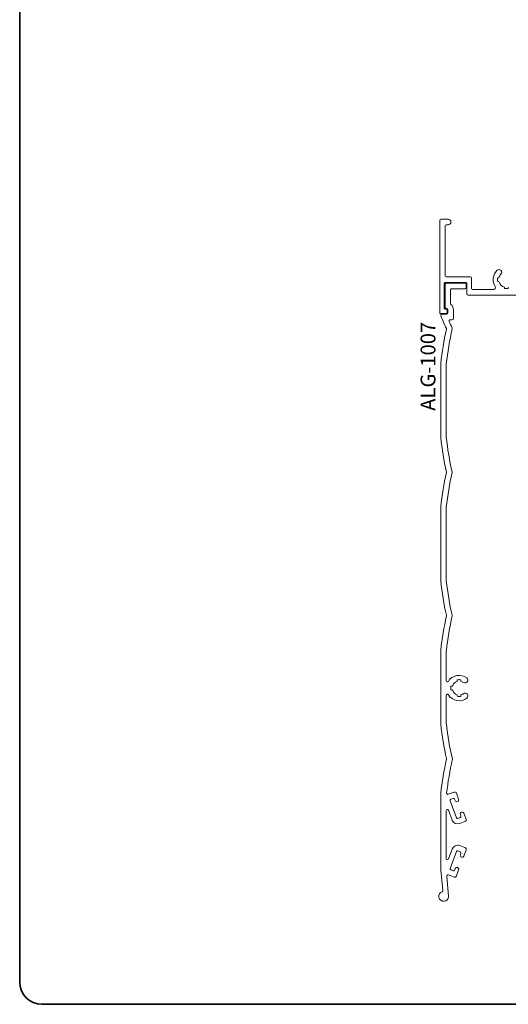
# Paper-space layout 'PG' of a CAD drawing. Units: millimetres. Extents: x 10 to 205, y 4 to 287.
# Drawn here: x 10 to 76, y 10 to 143 of the extents above; entities that cross this region are included whole.
import ezdxf

# ---------------------------------------------------------------- set-up
doc = ezdxf.new("R2010")
doc.units = ezdxf.units.MM
doc.layers.add('GHOST', color=9, linetype='Continuous')
doc.layers.add('TEXTOS_EM_PORTUGUES', color=7, linetype='Continuous')
doc.layers.add('LAYOUT_', color=7, linetype='Continuous', lineweight=35)
doc.styles.add('SLDTEXTSTYLE0', font='TXT', dxfattribs={"width": 0.7})

psp = doc.layouts.new('PG')

# ---------------------------------------------------------------- linework, layer by layer
at = {"layer": 'GHOST', "linetype": 'Continuous', "lineweight": 18}
for p, q in [((66.75, 115.92), (66.75, 103.32)), ((67.87, 116.07), (66.9, 116.07)), ((67.45, 108.42), (67.45, 115.17)), ((67.6, 115.32), (67.87, 115.32)), ((70.86, 108.27), (67.6, 108.27)), ((71.01, 106.72), (71.01, 108.12)), ((74.57, 108.15), (74.73, 108.15)), ((67.35, 104.02), (67.35, 107.42)), ((67.45, 107.52), (70.31, 107.52)), ((67.45, 107.27), (67.45, 104.17)), ((70.16, 107.42), (67.6, 107.42)), ((68.2, 104.66), (68.2, 106.52)), ((68.35, 106.67), (70.16, 106.67)), ((70.31, 106.82), (70.31, 107.27)), ((70.41, 107.42), (70.41, 105.97)), ((70.41, 107.42), (70.41, 107.42)), ((74, 106.57), (71.16, 106.57)), ((74.73, 107.65), (74.57, 107.65)), ((75.5, 106.72), (75.5, 106.88)), ((76, 106.88), (76, 106.72)), ((70.56, 105.82), (119.14, 105.82)), ((67.63, 103.92), (67.45, 103.92)), ((67.6, 104.02), (67.68, 104.02)), ((67.73, 103.42), (67.73, 103.82)), ((67.83, 103.87), (67.83, 103.37)), ((68.58, 102.63), (68.58, 103.82)), ((66.75, 103.32), (67.63, 103.32)), ((67.68, 103.22), (67.02, 103.22)), ((68.15, 102.47), (68.43, 102.47)), ((66.86, 96.54), (66.86, 86.57)), ((67.61, 86.61), (67.61, 96.48)), ((66.87, 77.18), (66.87, 67.22)), ((67.62, 67.25), (67.62, 77.14)), ((66.87, 57.83), (66.87, 47.85)), ((67.62, 53.7), (67.62, 57.79)), ((69.09, 53.63), (69.09, 53.83)), ((69.59, 53.83), (69.59, 53.64)), ((68.44, 52.49), (68.24, 52.49)), ((68.25, 52.99), (68.45, 52.99)), ((67.62, 47.89), (67.62, 51.74)), ((69.09, 51.61), (69.09, 51.81)), ((69.59, 51.8), (69.59, 51.6)), ((68.66, 38.66), (67.87, 38.37)), ((66.87, 38.46), (66.88, 28.17)), ((68.98, 35.21), (68.13, 37.5)), ((68.22, 37.7), (68.55, 37.82)), ((68.74, 37.73), (68.82, 37.52)), ((69.29, 37.7), (68.98, 38.52)), ((67.62, 29.68), (67.62, 36.17)), ((67.91, 36.22), (68.41, 34.89)), ((69.51, 35.24), (69.18, 35.12)), ((69.44, 34.42), (70.14, 34.68)), ((69.52, 35.65), (69.59, 35.44)), ((70.29, 35), (69.98, 35.82)), ((68.41, 30.96), (67.92, 29.63)), ((68.13, 28.35), (68.99, 30.64)), ((69.18, 30.73), (69.51, 30.61)), ((70.14, 31.17), (69.44, 31.44)), ((69.98, 30.03), (70.29, 30.85)), ((69.59, 30.42), (69.52, 30.21)), ((66.88, 28.15), (67.15, 25.36)), ((68.55, 28.03), (68.22, 28.15)), ((68.82, 28.33), (68.74, 28.12)), ((68.98, 27.34), (69.29, 28.16)), ((67.93, 24.55), (67.7, 27.32)), ((67.91, 27.47), (68.66, 27.19))]:
    psp.add_line(p, q, dxfattribs=at)
for centre, radius, start, end in [((66.9, 115.92), 0.15, 90, 180), ((67.87, 115.69), 0.375, 270, 90), ((67.6, 115.17), 0.15, 90, 180), ((75.75, 107.9), 1.8, 135.2576, 211.6268), ((74.73, 108.9), 0.375, 315.2576, 135.2576), ((67.6, 108.42), 0.15, 180, 270), ((70.86, 108.12), 0.15, 0.022, 90), ((75.75, 107.9), 1.2, 167.9753, 192.0261), ((75.75, 107.9), 1.05, 135.2576, 166.2262), ((67.45, 107.42), 0.1, 90, 180), ((67.6, 107.27), 0.15, 90.011, 180.011), ((68.35, 106.52), 0.15, 90.011, 180.011), ((70.16, 107.27), 0.15, 0.011, 90.011), ((70.16, 106.82), 0.15, 270.011, 0.011), ((70.31, 107.42), 0.1, 0.022, 90), ((71.16, 106.72), 0.15, 180.022, 270), ((74, 106.82), 0.25, 270, 31.6268), ((75.75, 107.9), 1.05, 193.7754, 256.2261), ((75.75, 107.9), 1.2, 257.9753, 282.0247), ((70.56, 105.97), 0.15, 180.022, 270), ((67.45, 104.02), 0.1, 180, 270), ((67.6, 104.17), 0.15, 180.011, 270.011), ((67.63, 103.82), 0.1, 0, 90), ((67.68, 103.87), 0.15, 0.011, 90.011), ((68.35, 104.66), 0.15, 180.011, 229.2532), ((67.63, 103.82), 0.95, 0.011, 49.2532), ((67.02, 103.07), 0.15, 90.011, 201.9847), ((106.29, 118.93), 42.5, 201.9847, 204.5243), ((67.63, 103.42), 0.1, 270, 0), ((67.68, 103.37), 0.15, 270.011, 0.011), ((68.15, 102.32), 0.15, 90.011, 203.5237), ((68.43, 102.63), 0.15, 270.011, 0.011), ((109.11, 91.91), 42.5, 167.3773, 173.7197), ((109.11, 91.91), 41.75, 167.0323, 173.6855), ((67.49, 101.23), 0.15, 347.3773, 24.5243), ((106.29, 118.93), 41.75, 203.5237, 204.8693), ((68.28, 101.31), 0.15, 347.0323, 24.8693), ((67.01, 96.54), 0.15, 173.7197, 180.011), ((67.76, 96.48), 0.15, 173.6855, 180.0163), ((109.11, 91.21), 42.5, 186.2689, 192.6408), ((109.11, 91.21), 41.75, 186.314, 192.8708), ((109.11, 72.55), 42.5, 167.3701, 173.7197), ((109.11, 72.55), 41.75, 167.1401, 173.6632), ((67.49, 81.87), 0.15, 347.3701, 12.6408), ((68.26, 81.87), 0.15, 347.1401, 12.8708), ((67.02, 77.18), 0.15, 173.7197, 180.011), ((67.77, 77.14), 0.15, 173.6632, 180.0163), ((67.02, 67.22), 0.15, 180.011, 186.28), ((109.11, 71.85), 42.5, 186.28, 192.6408), ((67.77, 67.25), 0.15, 180.0163, 186.3477), ((109.11, 71.85), 41.75, 186.3477, 192.8708), ((67.5, 62.51), 0.15, 347.3701, 12.6408), ((68.27, 62.51), 0.15, 347.1401, 12.8708), ((109.12, 53.19), 42.5, 167.3701, 173.7309), ((109.12, 53.19), 41.75, 167.1401, 173.6747), ((67.77, 53.7), 0.15, 180.011, 328.2332), ((69.36, 52.72), 1.72, 53.4567, 148.2332), ((69.36, 52.72), 0.95, 106.4479, 163.5104), ((69.36, 52.72), 1.14, 78.3009, 103.6655), ((69.36, 52.72), 0.95, 53.4567, 75.931), ((70.15, 53.79), 0.383, 233.4567, 53.4567), ((67.77, 51.74), 0.15, 31.7888, 180.011), ((69.36, 52.72), 1.14, 166.304, 191.7212), ((69.36, 52.72), 0.95, 194.091, 253.5742), ((69.36, 52.72), 0.95, 284.091, 307.5624), ((70.17, 51.66), 0.383, 307.5624, 127.5624), ((69.36, 52.72), 1.72, 211.7888, 307.5624), ((69.36, 52.72), 1.14, 256.3565, 281.7211), ((109.12, 52.49), 41.75, 186.3249, 192.9764), ((109.12, 52.49), 42.5, 186.2689, 192.6408), ((109.12, 33.83), 42.5, 167.3701, 173.7197), ((67.5, 43.16), 0.15, 347.3701, 12.6408), ((109.12, 33.83), 41.72, 167.2352, 173.5385), ((68.29, 43.08), 0.15, 347.2352, 12.9764), ((68.75, 38.43), 0.25, 20.4351, 110.4351), ((67.02, 38.46), 0.15, 173.7197, 180.011), ((67.82, 38.51), 0.15, 173.5385, 290.4351), ((68.27, 37.56), 0.15, 110.4351, 200.4351), ((68.6, 37.68), 0.15, 20.4351, 110.4351), ((69.05, 37.61), 0.25, 200.4351, 20.4351), ((67.77, 36.17), 0.15, 20.4351, 180.011), ((69.75, 35.73), 0.25, 20.4351, 200.4351), ((69.16, 35.17), 0.8, 200.4351, 290.4351), ((69.13, 35.26), 0.15, 200.4351, 290.4351), ((69.45, 35.38), 0.15, 290.4351, 20.4351), ((70.06, 34.91), 0.25, 290.4351, 20.4351), ((69.16, 30.69), 0.8, 69.5869, 159.5869), ((69.13, 30.59), 0.15, 69.5869, 159.5869), ((69.45, 30.47), 0.15, 339.5869, 69.5869), ((70.06, 30.94), 0.25, 339.5869, 69.5869), ((67.77, 29.68), 0.15, 180.011, 339.5869), ((69.75, 30.12), 0.25, 159.5869, 339.5869), ((67.03, 28.17), 0.15, 180.011, 185.5925), ((68.27, 28.3), 0.15, 159.5869, 249.5869), ((68.6, 28.17), 0.15, 249.5869, 339.5869), ((69.05, 28.24), 0.25, 339.5869, 159.5869), ((67.85, 27.33), 0.15, 69.5869, 184.6088), ((68.75, 27.42), 0.25, 249.5869, 339.5869), ((67, 25.34), 0.15, 289.3196, 5.5925), ((67.27, 24.58), 0.66, 109.3196, 357.1337)]:
    psp.add_arc(centre, radius, start, end, dxfattribs=at)
at = {"layer": 'LAYOUT_', "color": 7, "lineweight": 35}
for p, q in [((9.98, 13), (9.98, 284)), ((196.98, 10), (12.98, 10))]:
    psp.add_line(p, q, dxfattribs=at)
psp.add_arc((12.98, 13), 3, 180, 270, dxfattribs=at)

# ---------------------------------------------------------------- texts
at = {"layer": 'TEXTOS_EM_PORTUGUES', "insert": (64.15, 96.19), "char_height": 2, "attachment_point": 2, "rotation": 90, "style": 'SLDTEXTSTYLE0'}
psp.add_mtext('ALG-1007', dxfattribs=at)

doc.saveas('drawing.dxf')
